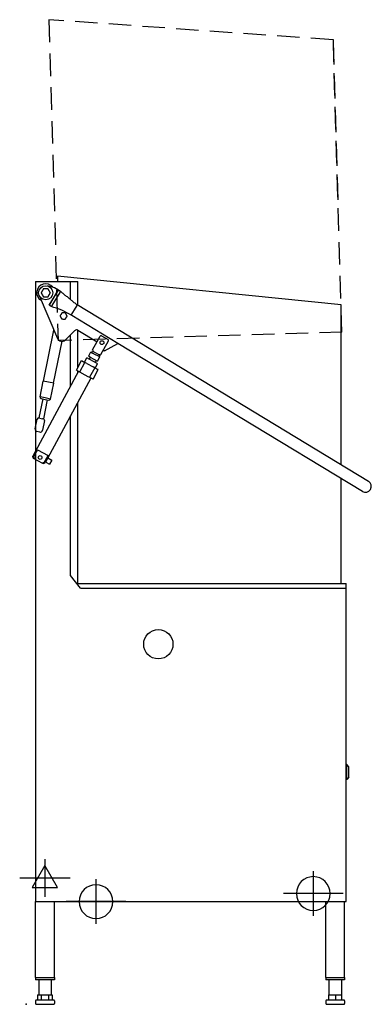
# Model space of a CAD drawing. Extents: x -13 to 730, y 0 to 2081.
import ezdxf

# ---------------------------------------------------------------- set-up
doc = ezdxf.new("R2010")
doc.units = 0
doc.linetypes.add('HIDDEN', pattern=[9.525, 6.35, -3.175])
doc.layers.get('0').update_dxf_attribs({"linetype": 'CONTINUOUS'})
for name, color, linetype in [('Moffat_2D_Electrical', 6, 'CONTINUOUS'), ('Moffat_2D_Hyd', 3, 'CONTINUOUS'), ('Moffat_Detail', 5, 'CONTINUOUS'), ('Moffat_Profile', 1, 'CONTINUOUS')]:
    doc.layers.add(name, color=color, linetype=linetype)

# ---------------------------------------------------------------- blocks, each defined once
blk = doc.blocks.new('SS WATER CONNECTION')
at = {"layer": 'Moffat_2D_Hyd'}
for p, q in [((0, 47.2), (0, -47.2)), ((-63, 0), (63, 0))]:
    blk.add_line(p, q, dxfattribs=at)
blk.add_circle((0, 0), 35.8, dxfattribs=at)
blk = doc.blocks.new('ELECTRICAL CONNECTION')
at = {"layer": 'Moffat_2D_Electrical'}
for p, q in [((0, 26.7), (-26.7, -20)), ((0, 40), (0, -40)), ((26.7, -20), (0, 26.7)), ((-53.3, 0), (53.3, 0)), ((-26.7, -20), (26.7, -20))]:
    blk.add_line(p, q, dxfattribs=at)

msp = doc.modelspace()

# ---------------------------------------------------------------- linework, layer by layer
msp.add_point((0, 0))
at = {"layer": 'Moffat_Detail', "linetype": 'HIDDEN', "ltscale": 7.5}
for p, q in [((650.1, 2038.4), (48, 2081.1)), ((48, 2081.1), (68, 1403)), ((660, 1700.5), (650.1, 2038.4)), ((668.2, 1420.7), (650.1, 2038.4)), ((668.2, 1420.7), (68, 1403))]:
    msp.add_line(p, q, dxfattribs=at)
at = {"layer": 'Moffat_Detail'}
for p, q in [((66.3, 1528.1), (109.3, 1528.1)), ((94.2, 1489.5), (94.2, 1528.1)), ((109.3, 1477.5), (109.3, 1528.1)), ((60, 1514.7), (45.4, 1518.4)), ((49.2, 1477.5), (68.6, 1509.6)), ((50.1, 1479.1), (67.5, 1507.8)), ((71.5, 1504.8), (54.7, 1476.9)), ((68.6, 1509.6), (60, 1514.7)), ((72.8, 1506.9), (68.5, 1509.5)), ((71.8, 1505.2), (71.5, 1504.8)), ((71.8, 1505.2), (72.8, 1506.9)), ((28, 1498), (66.8, 1407.3)), ((53.4, 1474.9), (49.2, 1477.5)), ((53.4, 1474.9), (54.4, 1476.5)), ((54.7, 1476.9), (54.4, 1476.5)), ((36.9, 1317.1), (59.1, 1425.2)), ((82.9, 1404), (103.6, 1423.9)), ((109.3, 1345.2), (109.3, 1424.9)), ((109.8, 1424.6), (150.2, 1400.1)), ((58.4, 1312.7), (76.7, 1401.6)), ((94.2, 1306.9), (94.2, 1414.9)), ((141, 1383), (156.7, 1412)), ((158.6, 1373.5), (174.3, 1402.5)), ((159.4, 1412.8), (173.5, 1405.2)), ((165.7, 1381.3), (194.2, 1396.9)), ((136.6, 1378.5), (131.9, 1369.7)), ((136.6, 1378.5), (140.7, 1376.3)), ((139, 1377.2), (141, 1381)), ((140.8, 1376.3), (140.7, 1376.3)), ((146.9, 1373), (140.8, 1376.3)), ((142.7, 1379.8), (141.8, 1380.3)), ((142.7, 1379.8), (143.6, 1379.3)), ((143.6, 1379.3), (154.1, 1373.6)), ((154.1, 1373.6), (155, 1373.1)), ((165.7, 1381.3), (162.7, 1381)), ((106.6, 1340.4), (117.5, 1360.6)), ((113.8, 1336.5), (124.7, 1356.7)), ((117.5, 1360.6), (124.7, 1356.7)), ((123.7, 1357.3), (128.5, 1366.1)), ((128.5, 1354.7), (124.7, 1356.7)), ((149.2, 1354.9), (128.5, 1366.1)), ((128.5, 1354.7), (141.8, 1347.5)), ((135.9, 1367.5), (131.9, 1369.7)), ((136, 1367.5), (133.7, 1363.2)), ((135.9, 1367.5), (151, 1359.4)), ((148.4, 1360.8), (146.1, 1356.6)), ((146.6, 1344.9), (151.3, 1353.7)), ((153.1, 1369.6), (146.9, 1373)), ((151.3, 1353.7), (149.2, 1354.9)), ((155.7, 1368.2), (151, 1359.4)), ((155.7, 1368.2), (153.1, 1369.6)), ((154.9, 1368.7), (156.9, 1372.4)), ((155.9, 1372.7), (155, 1373.1)), ((111, 1338), (14.2, 1158.4)), ((106.6, 1340.4), (130.8, 1327.3)), ((109.3, 1334.7), (109.3, 1338.9)), ((145.6, 1345.5), (134.6, 1325.2)), ((145.6, 1345.5), (141.8, 1347.5)), ((141.8, 1321.4), (152.8, 1341.6)), ((145.6, 1345.5), (152.2, 1341.9)), ((152.8, 1341.6), (152.2, 1341.9)), ((29.8, 1283.8), (36.6, 1317.1)), ((47.6, 1314.9), (36.6, 1317.1)), ((137.4, 1323.7), (40.6, 1144.2)), ((58.7, 1312.6), (47.6, 1314.9)), ((51.8, 1279.3), (58.7, 1312.6)), ((130.8, 1327.3), (134.6, 1325.2)), ((134.6, 1325.2), (141.3, 1321.7)), ((35.3, 1279.6), (27, 1239.3)), ((40.8, 1281.6), (29.8, 1283.8)), ((32.1, 1280.3), (40.2, 1278.6)), ((45.1, 1277.6), (36.8, 1237.3)), ((40.2, 1278.6), (48.3, 1277)), ((51.8, 1279.3), (40.8, 1281.6)), ((109.3, 889.6), (109.3, 1271.5)), ((19.2, 1216.4), (23.5, 1236.9)), ((29, 1238.9), (27, 1239.3)), ((29, 1238.9), (34.8, 1237.7)), ((36.8, 1237.3), (34.8, 1237.7)), ((39.1, 1233.7), (34.9, 1213.2)), ((94.2, 906.1), (94.2, 1243.7)), ((29, 1209.3), (23.1, 1210.5)), ((24.3, 1172.3), (16.2, 1157.3)), ((24.3, 1172.3), (46.6, 1160.2)), ((15.4, 1154.4), (14.2, 1158.4)), ((16.2, 1157.3), (14.2, 1158.4)), ((15.4, 1154.4), (18.1, 1152.9)), ((18.1, 1152.9), (33.8, 1144.4)), ((38.5, 1145.3), (46.6, 1160.2)), ((40.6, 1144.2), (38.5, 1145.3)), ((41.6, 1146.1), (50, 1141.6)), ((46.4, 1154.9), (54.8, 1150.4)), ((54.8, 1150.4), (50, 1141.6)), ((33.8, 1144.4), (36.5, 1143)), ((36.5, 1143), (40.6, 1144.2)), ((115.5, 879.4), (94.2, 906.1)), ((107.5, 889.6), (107.5, 889.6)), ((107.5, 889.4), (677, 889.4)), ((115.5, 879.4), (677, 879.4))]:
    msp.add_line(p, q, dxfattribs=at)
for points in [[(34.4, 1508.1), (34.3, 1508), (34.2, 1507.8), (34.1, 1507.6), (34, 1507.4), (33.9, 1507.3), (33.8, 1507.1), (33.7, 1506.9), (33.6, 1506.8), (33.5, 1506.6), (33.4, 1506.4), (33.3, 1506.3), (33.2, 1506.1), (33.1, 1505.9), (33, 1505.7), (32.9, 1505.6), (32.8, 1505.4), (32.7, 1505.2), (32.6, 1505), (32.5, 1504.8), (32.4, 1504.6), (32.3, 1504.5), (32.2, 1504.3), (32, 1504.1), (31.9, 1503.9)], [(31.9, 1503.9), (32, 1503.7), (32.2, 1503.5), (32.3, 1503.3), (32.4, 1503.1), (32.5, 1502.9), (32.6, 1502.7), (32.7, 1502.6), (32.8, 1502.4), (32.9, 1502.2), (33, 1502), (33.1, 1501.8), (33.2, 1501.7), (33.3, 1501.5), (33.4, 1501.3), (33.5, 1501.2), (33.6, 1501), (33.7, 1500.8), (33.8, 1500.6), (33.9, 1500.5), (34, 1500.3), (34.1, 1500.1), (34.2, 1500), (34.3, 1499.8), (34.4, 1499.6)], [(36.8, 1512.4), (36.7, 1512.2), (36.6, 1512), (36.5, 1511.8), (36.4, 1511.6), (36.3, 1511.4), (36.2, 1511.2), (36.1, 1511.1), (36, 1510.9), (35.9, 1510.7), (35.8, 1510.5), (35.7, 1510.3), (35.6, 1510.2), (35.5, 1510), (35.4, 1509.8), (35.3, 1509.7), (35.2, 1509.5), (35.1, 1509.3), (35, 1509.1), (34.9, 1509), (34.8, 1508.8), (34.7, 1508.6), (34.6, 1508.5), (34.5, 1508.3), (34.4, 1508.1)], [(34.4, 1499.6), (34.5, 1499.5), (34.6, 1499.3), (34.7, 1499.1), (34.8, 1498.9), (34.9, 1498.8), (35, 1498.6), (35.1, 1498.4), (35.2, 1498.3), (35.3, 1498.1), (35.4, 1497.9), (35.5, 1497.8), (35.6, 1497.6), (35.7, 1497.4), (35.8, 1497.2), (35.9, 1497.1), (36, 1496.9), (36.1, 1496.7), (36.2, 1496.5), (36.3, 1496.3), (36.4, 1496.1), (36.5, 1496), (36.6, 1495.8), (36.7, 1495.6), (36.8, 1495.4)], [(41.7, 1512.4), (41.6, 1512.4), (41.4, 1512.4), (41.2, 1512.4), (41, 1512.4), (40.8, 1512.4), (40.6, 1512.4), (40.4, 1512.4), (40.2, 1512.4), (40, 1512.4), (39.8, 1512.4), (39.6, 1512.4), (39.4, 1512.4), (39.2, 1512.4), (39, 1512.4), (38.8, 1512.4), (38.6, 1512.4), (38.4, 1512.4), (38.2, 1512.4), (37.9, 1512.4), (37.7, 1512.4), (37.5, 1512.4), (37.3, 1512.4), (37.1, 1512.4), (36.8, 1512.4)], [(46.7, 1512.4), (46.4, 1512.4), (46.2, 1512.4), (46, 1512.4), (45.8, 1512.4), (45.6, 1512.4), (45.3, 1512.4), (45.1, 1512.4), (44.9, 1512.4), (44.7, 1512.4), (44.5, 1512.4), (44.3, 1512.4), (44.1, 1512.4), (43.9, 1512.4), (43.7, 1512.4), (43.5, 1512.4), (43.3, 1512.4), (43.1, 1512.4), (42.9, 1512.4), (42.7, 1512.4), (42.5, 1512.4), (42.3, 1512.4), (42.1, 1512.4), (41.9, 1512.4), (41.7, 1512.4)], [(49.1, 1508.1), (49, 1508.3), (48.9, 1508.5), (48.8, 1508.6), (48.7, 1508.8), (48.6, 1509), (48.5, 1509.1), (48.4, 1509.3), (48.3, 1509.5), (48.2, 1509.7), (48.1, 1509.8), (48, 1510), (47.9, 1510.2), (47.8, 1510.3), (47.7, 1510.5), (47.6, 1510.7), (47.5, 1510.9), (47.4, 1511.1), (47.3, 1511.2), (47.2, 1511.4), (47.1, 1511.6), (47, 1511.8), (46.9, 1512), (46.8, 1512.2), (46.7, 1512.4)], [(46.7, 1495.4), (46.8, 1495.6), (46.9, 1495.8), (47, 1496), (47.1, 1496.1), (47.2, 1496.3), (47.3, 1496.5), (47.4, 1496.7), (47.5, 1496.9), (47.6, 1497.1), (47.7, 1497.2), (47.8, 1497.4), (47.9, 1497.6), (48, 1497.8), (48.1, 1497.9), (48.2, 1498.1), (48.3, 1498.3), (48.4, 1498.4), (48.5, 1498.6), (48.6, 1498.8), (48.7, 1498.9), (48.8, 1499.1), (48.9, 1499.3), (49, 1499.5), (49.1, 1499.6)], [(51.6, 1503.9), (51.5, 1504.1), (51.3, 1504.3), (51.2, 1504.5), (51.1, 1504.6), (51, 1504.8), (50.9, 1505), (50.8, 1505.2), (50.7, 1505.4), (50.6, 1505.6), (50.5, 1505.7), (50.4, 1505.9), (50.3, 1506.1), (50.2, 1506.3), (50.1, 1506.4), (50, 1506.6), (49.9, 1506.8), (49.8, 1506.9), (49.7, 1507.1), (49.6, 1507.3), (49.5, 1507.4), (49.4, 1507.6), (49.3, 1507.8), (49.2, 1508), (49.1, 1508.1)], [(49.1, 1499.6), (49.2, 1499.8), (49.3, 1500), (49.4, 1500.1), (49.5, 1500.3), (49.6, 1500.5), (49.7, 1500.6), (49.8, 1500.8), (49.9, 1501), (50, 1501.2), (50.1, 1501.3), (50.2, 1501.5), (50.3, 1501.7), (50.4, 1501.8), (50.5, 1502), (50.6, 1502.2), (50.7, 1502.4), (50.8, 1502.6), (50.9, 1502.7), (51, 1502.9), (51.1, 1503.1), (51.2, 1503.3), (51.3, 1503.5), (51.5, 1503.7), (51.6, 1503.9)], [(108.1, 1478.2), (106.6, 1479.4), (105.1, 1480.6), (103.7, 1481.8), (102.2, 1483), (100.7, 1484.2), (99.2, 1485.4), (97.8, 1486.6), (96.3, 1487.8), (94.8, 1489), (93.4, 1490.2), (91.9, 1491.4), (90.4, 1492.6), (89, 1493.8), (87.5, 1495), (86, 1496.1), (84.5, 1497.3), (83.1, 1498.5), (81.6, 1499.7), (80.1, 1500.9), (78.7, 1502.1), (77.2, 1503.3), (75.7, 1504.5), (74.3, 1505.7), (72.8, 1506.9)], [(36.8, 1495.4), (37.1, 1495.4), (37.3, 1495.4), (37.5, 1495.4), (37.7, 1495.4), (37.9, 1495.4), (38.2, 1495.4), (38.4, 1495.4), (38.6, 1495.4), (38.8, 1495.4), (39, 1495.4), (39.2, 1495.4), (39.4, 1495.4), (39.6, 1495.4), (39.8, 1495.4), (40, 1495.4), (40.2, 1495.4), (40.4, 1495.4), (40.6, 1495.4), (40.8, 1495.4), (41, 1495.4), (41.2, 1495.4), (41.4, 1495.4), (41.6, 1495.4), (41.7, 1495.4)], [(41.7, 1495.4), (41.9, 1495.4), (42.1, 1495.4), (42.3, 1495.4), (42.5, 1495.4), (42.7, 1495.4), (42.9, 1495.4), (43.1, 1495.4), (43.3, 1495.4), (43.5, 1495.4), (43.7, 1495.4), (43.9, 1495.4), (44.1, 1495.4), (44.3, 1495.4), (44.5, 1495.4), (44.7, 1495.4), (44.9, 1495.4), (45.1, 1495.4), (45.3, 1495.4), (45.6, 1495.4), (45.8, 1495.4), (46, 1495.4), (46.2, 1495.4), (46.4, 1495.4), (46.7, 1495.4)], [(74.1, 1458.5), (74.1, 1458.3), (74, 1458.2), (73.9, 1458.1), (73.8, 1457.9), (73.7, 1457.8), (73.6, 1457.7), (73.6, 1457.6), (73.5, 1457.4), (73.4, 1457.3), (73.3, 1457.2), (73.2, 1457.1), (73.1, 1456.9), (73.1, 1456.8), (73, 1456.7), (72.9, 1456.6), (72.8, 1456.4), (72.7, 1456.3), (72.6, 1456.2), (72.5, 1456), (72.4, 1455.9), (72.4, 1455.7), (72.3, 1455.6), (72.2, 1455.5), (72.1, 1455.3)], [(76.2, 1461.6), (76.1, 1461.4), (76, 1461.3), (75.9, 1461.2), (75.8, 1461), (75.7, 1460.9), (75.7, 1460.7), (75.6, 1460.6), (75.5, 1460.5), (75.4, 1460.3), (75.3, 1460.2), (75.2, 1460.1), (75.1, 1460), (75, 1459.8), (75, 1459.7), (74.9, 1459.6), (74.8, 1459.5), (74.7, 1459.3), (74.6, 1459.2), (74.5, 1459.1), (74.5, 1459), (74.4, 1458.8), (74.3, 1458.7), (74.2, 1458.6), (74.1, 1458.5)], [(79.9, 1461.4), (79.8, 1461.4), (79.6, 1461.4), (79.5, 1461.4), (79.3, 1461.4), (79.2, 1461.4), (79.1, 1461.4), (78.9, 1461.4), (78.8, 1461.4), (78.6, 1461.4), (78.4, 1461.4), (78.3, 1461.5), (78.1, 1461.5), (78, 1461.5), (77.8, 1461.5), (77.7, 1461.5), (77.5, 1461.5), (77.4, 1461.5), (77.2, 1461.5), (77, 1461.5), (76.9, 1461.5), (76.7, 1461.6), (76.5, 1461.6), (76.4, 1461.6), (76.2, 1461.6)], [(83.7, 1461.1), (83.5, 1461.1), (83.4, 1461.2), (83.2, 1461.2), (83, 1461.2), (82.9, 1461.2), (82.7, 1461.2), (82.5, 1461.2), (82.4, 1461.2), (82.2, 1461.2), (82.1, 1461.2), (81.9, 1461.2), (81.8, 1461.3), (81.6, 1461.3), (81.4, 1461.3), (81.3, 1461.3), (81.1, 1461.3), (81, 1461.3), (80.8, 1461.3), (80.7, 1461.3), (80.5, 1461.3), (80.4, 1461.3), (80.2, 1461.3), (80.1, 1461.3), (79.9, 1461.4)], [(85.4, 1457.8), (85.3, 1457.9), (85.2, 1458), (85.2, 1458.2), (85.1, 1458.3), (85, 1458.4), (85, 1458.6), (84.9, 1458.7), (84.8, 1458.9), (84.8, 1459), (84.7, 1459.1), (84.6, 1459.3), (84.6, 1459.4), (84.5, 1459.5), (84.4, 1459.7), (84.4, 1459.8), (84.3, 1460), (84.2, 1460.1), (84.1, 1460.2), (84.1, 1460.4), (84, 1460.5), (83.9, 1460.7), (83.8, 1460.8), (83.8, 1461), (83.7, 1461.1)], [(87.1, 1454.4), (87, 1454.6), (86.9, 1454.7), (86.8, 1454.9), (86.8, 1455), (86.7, 1455.2), (86.6, 1455.3), (86.5, 1455.5), (86.5, 1455.6), (86.4, 1455.7), (86.3, 1455.9), (86.3, 1456), (86.2, 1456.2), (86.1, 1456.3), (86, 1456.4), (86, 1456.6), (85.9, 1456.7), (85.8, 1456.8), (85.8, 1457), (85.7, 1457.1), (85.6, 1457.2), (85.6, 1457.4), (85.5, 1457.5), (85.4, 1457.6), (85.4, 1457.8)], [(72.1, 1455.3), (72.1, 1455.2), (72.2, 1455), (72.3, 1454.9), (72.4, 1454.7), (72.4, 1454.6), (72.5, 1454.4), (72.6, 1454.3), (72.7, 1454.1), (72.7, 1454), (72.8, 1453.9), (72.9, 1453.7), (72.9, 1453.6), (73, 1453.4), (73.1, 1453.3), (73.1, 1453.2), (73.2, 1453), (73.3, 1452.9), (73.3, 1452.8), (73.4, 1452.6), (73.5, 1452.5), (73.5, 1452.4), (73.6, 1452.2), (73.7, 1452.1), (73.7, 1452)], [(73.7, 1452), (73.8, 1451.8), (73.9, 1451.7), (73.9, 1451.6), (74, 1451.4), (74.1, 1451.3), (74.2, 1451.2), (74.2, 1451), (74.3, 1450.9), (74.4, 1450.8), (74.4, 1450.6), (74.5, 1450.5), (74.6, 1450.3), (74.6, 1450.2), (74.7, 1450.1), (74.8, 1449.9), (74.8, 1449.8), (74.9, 1449.6), (75, 1449.5), (75.1, 1449.4), (75.1, 1449.2), (75.2, 1449.1), (75.3, 1448.9), (75.3, 1448.8), (75.4, 1448.6)], [(75.4, 1448.6), (75.6, 1448.6), (75.8, 1448.6), (75.9, 1448.6), (76.1, 1448.6), (76.3, 1448.6), (76.4, 1448.5), (76.6, 1448.5), (76.7, 1448.5), (76.9, 1448.5), (77.1, 1448.5), (77.2, 1448.5), (77.4, 1448.5), (77.5, 1448.5), (77.7, 1448.5), (77.8, 1448.5), (78, 1448.5), (78.1, 1448.4), (78.3, 1448.4), (78.4, 1448.4), (78.6, 1448.4), (78.7, 1448.4), (78.9, 1448.4), (79, 1448.4), (79.2, 1448.4)], [(79.2, 1448.4), (79.3, 1448.4), (79.5, 1448.4), (79.6, 1448.4), (79.8, 1448.3), (79.9, 1448.3), (80.1, 1448.3), (80.2, 1448.3), (80.4, 1448.3), (80.5, 1448.3), (80.7, 1448.3), (80.8, 1448.3), (81, 1448.3), (81.1, 1448.3), (81.3, 1448.3), (81.4, 1448.2), (81.6, 1448.2), (81.8, 1448.2), (81.9, 1448.2), (82.1, 1448.2), (82.2, 1448.2), (82.4, 1448.2), (82.6, 1448.2), (82.7, 1448.2), (82.9, 1448.2)], [(82.9, 1448.2), (83, 1448.3), (83.1, 1448.4), (83.2, 1448.6), (83.3, 1448.7), (83.4, 1448.9), (83.5, 1449), (83.6, 1449.1), (83.6, 1449.3), (83.7, 1449.4), (83.8, 1449.5), (83.9, 1449.7), (84, 1449.8), (84.1, 1449.9), (84.2, 1450), (84.2, 1450.2), (84.3, 1450.3), (84.4, 1450.4), (84.5, 1450.5), (84.6, 1450.7), (84.7, 1450.8), (84.7, 1450.9), (84.8, 1451), (84.9, 1451.2), (85, 1451.3)], [(85, 1451.3), (85.1, 1451.4), (85.2, 1451.5), (85.2, 1451.7), (85.3, 1451.8), (85.4, 1451.9), (85.5, 1452), (85.6, 1452.2), (85.6, 1452.3), (85.7, 1452.4), (85.8, 1452.5), (85.9, 1452.7), (86, 1452.8), (86.1, 1452.9), (86.2, 1453.1), (86.2, 1453.2), (86.3, 1453.3), (86.4, 1453.5), (86.5, 1453.6), (86.6, 1453.7), (86.7, 1453.9), (86.8, 1454), (86.9, 1454.1), (87, 1454.3), (87.1, 1454.4)], [(16.2, 1157.3), (16.3, 1157.1), (16.4, 1156.9), (16.5, 1156.7), (16.5, 1156.5), (16.6, 1156.3), (16.7, 1156.1), (16.8, 1155.9), (16.9, 1155.7), (16.9, 1155.5), (17, 1155.3), (17.1, 1155.1), (17.2, 1155), (17.3, 1154.8), (17.3, 1154.6), (17.4, 1154.4), (17.5, 1154.2), (17.6, 1154.1), (17.6, 1153.9), (17.7, 1153.7), (17.8, 1153.6), (17.9, 1153.4), (17.9, 1153.2), (18, 1153.1), (18.1, 1152.9)], [(33.8, 1144.4), (34, 1144.4), (34.2, 1144.5), (34.3, 1144.5), (34.5, 1144.5), (34.7, 1144.6), (34.9, 1144.6), (35.1, 1144.6), (35.3, 1144.7), (35.5, 1144.7), (35.6, 1144.7), (35.8, 1144.8), (36, 1144.8), (36.2, 1144.8), (36.4, 1144.9), (36.6, 1144.9), (36.8, 1144.9), (37, 1145), (37.2, 1145), (37.5, 1145.1), (37.7, 1145.1), (37.9, 1145.1), (38.1, 1145.2), (38.3, 1145.2), (38.5, 1145.3)]]:
    msp.add_lwpolyline(points, dxfattribs=at)
for centre, radius in [((41.7, 1503.9), 15), ((160.7, 1398.5), 4), ((29.8, 1155.7), 4), ((279.9, 761), 31)]:
    msp.add_circle(centre, radius, dxfattribs=at)
for centre, radius, start, end in [((41.7, 1503.9), 19, 37.9885, 241.0206), ((5.4, 1306.6), 175, 58.4997, 74.0635), ((107.2, 1420.4), 5, 58.7247, 134.7463), ((76, 1411.2), 10, 203.157, 313.8255), ((158.4, 1411.1), 2, 61.6546, 151.6546), ((172.5, 1403.5), 2, 331.6546, 61.6546), ((142.8, 1382), 2, 151.6546, 241.6546), ((156.8, 1374.4), 2, 241.6546, 331.6546), ((32.7, 1283.2), 3, 168.3816, 258.3816), ((48.9, 1279.9), 3, 258.3816, 348.3816), ((26.4, 1236.3), 3, 78.3816, 168.3816), ((36.2, 1234.3), 3, 348.3816, 78.3816), ((24.1, 1215.4), 5, 168.3816, 258.3816), ((30, 1214.2), 5, 258.3816, 348.3816)]:
    msp.add_arc(centre, radius, start, end, dxfattribs=at)
at = {"layer": 'Moffat_Profile'}
for p, q in [((20, 1528.1), (20, 217)), ((20, 1528.1), (66.3, 1528.1)), ((666.9, 1478.3), (66.3, 1538.7)), ((66.3, 1538.7), (66.3, 1528.1)), ((724.4, 1105.3), (108.1, 1478.2)), ((666.8, 1140.2), (666.9, 1478.3)), ((101.6, 1467.6), (95.1, 1456.9)), ((107.4, 1477.2), (101.6, 1467.6)), ((194.2, 1396.9), (96.8, 1455.8)), ((711.5, 1084), (194.2, 1396.9)), ((666.7, 889.6), (666.8, 1111)), ((677, 217), (677, 889.4)), ((678.5, 507), (677, 507)), ((678.5, 475), (678.5, 507)), ((683, 502), (678.5, 507)), ((683, 480), (683, 502)), ((683, 480), (678.5, 475)), ((678.5, 475), (677, 475)), ((20, 217), (677, 217)), ((20, 57), (20, 217)), ((60, 57), (60, 217)), ((633.9, 57), (633.9, 217)), ((673.9, 57), (673.9, 217)), ((20, 57), (60, 57)), ((20, 57), (20, 52)), ((20, 57), (60, 57)), ((60, 52), (20, 52)), ((26.8, 52), (26.8, 20)), ((53.3, 52), (53.3, 20)), ((60, 57), (60, 52)), ((633.9, 57), (673.9, 57)), ((633.9, 57), (633.9, 52)), ((633.9, 57), (673.9, 57)), ((673.9, 52), (633.9, 52)), ((640.7, 52), (640.7, 20)), ((667.2, 52), (667.2, 20)), ((673.9, 57), (673.9, 52)), ((20, 7), (20, 2)), ((58, 9), (22, 9)), ((22, 0), (58, 0)), ((24.3, 20), (32.4, 20)), ((24.3, 20), (24.3, 9)), ((32.4, 20), (47.6, 20)), ((32.4, 20), (32.4, 9)), ((47.6, 20), (51.5, 20)), ((47.6, 20), (47.6, 9)), ((51.5, 20), (51.9, 20)), ((51.9, 20), (55.3, 20)), ((55.3, 20), (55.3, 9)), ((60, 7), (60, 2)), ((633.9, 7), (633.9, 2)), ((672, 9), (636, 9)), ((636, 0), (672, 0)), ((640.2, 20), (647.3, 20)), ((640.2, 20), (640.2, 9)), ((647.3, 20), (648.1, 20)), ((648.1, 20), (654.4, 20)), ((654.4, 20), (654.4, 9)), ((654.4, 20), (667.2, 20)), ((667.2, 20), (667.2, 9)), ((673.9, 7), (673.9, 2))]:
    msp.add_line(p, q, dxfattribs=at)
for centre, radius, start, end in [((717.9, 1094.7), 12.5, 238.8255, 58.8255), ((22, 7), 2, 90, 180), ((22, 2), 2, 180, 270), ((58, 7), 2, 0, 90), ((58, 2), 2, 270, 0), ((636, 7), 2, 90, 180), ((636, 2), 2, 180, 270), ((672, 7), 2, 0, 90), ((672, 2), 2, 270, 0)]:
    msp.add_arc(centre, radius, start, end, dxfattribs=at)

# ---------------------------------------------------------------- block references
msp.add_blockref('ELECTRICAL CONNECTION', (39.9, 267))
at = {"layer": 'Moffat_2D_Hyd', "xscale": -1}
for p in [(607.7, 234), (148, 217)]:
    msp.add_blockref('SS WATER CONNECTION', p, dxfattribs=at)

doc.saveas('drawing.dxf')
